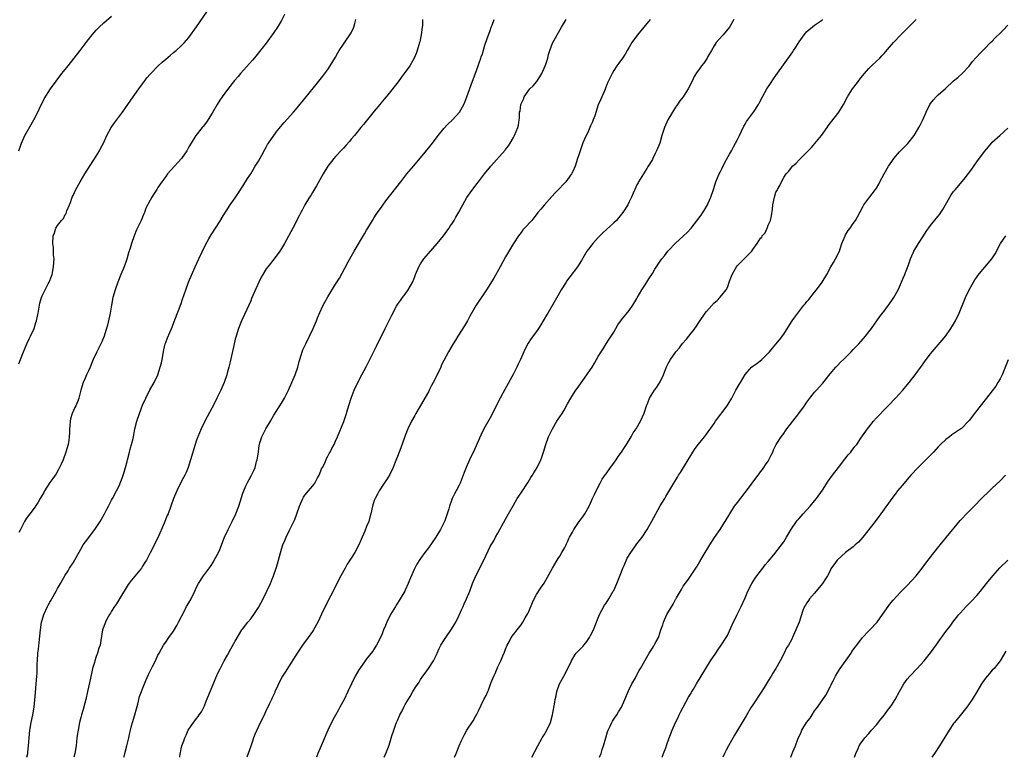
# Model space of a CAD drawing. Units: inches. Extents: x 2607000 to 2610000, y 1539000 to 1540760.
# Drawn here: x 2607339 to 2607594, y 1539000 to 1539191 of the extents above; entities that cross this region are included whole.
import ezdxf

# ---------------------------------------------------------------- set-up
doc = ezdxf.new("R2010")
doc.units = ezdxf.units.IN
doc.header["$MEASUREMENT"] = 0
doc.layers.add('LD26071539_10ft', color=71, linetype='Continuous')

msp = doc.modelspace()

# ---------------------------------------------------------------- linework, layer by layer
at = {"layer": 'LD26071539_10ft'}
for points, elevation in [([(2607339, 1539101.84), (2607339.4, 1539103), (2607340.17, 1539105), (2607341.04, 1539107), (2607341.67, 1539108.33), (2607342.01, 1539109), (2607342.9, 1539111), (2607343.41, 1539112.59), (2607343.56, 1539113), (2607343.79, 1539114.21), (2607343.97, 1539115), (2607344.28, 1539117), (2607344.44, 1539117.56), (2607344.8, 1539119), (2607345, 1539119.45), (2607346.6, 1539122.6), (2607346.82, 1539123), (2607347.44, 1539124.56), (2607347.57, 1539125), (2607347.98, 1539127), (2607348.05, 1539128.05), (2607348.08, 1539129), (2607347.96, 1539130.04), (2607347.93, 1539131.93), (2607347.78, 1539133), (2607347.88, 1539135), (2607348.21, 1539135.79), (2607348.56, 1539137), (2607349, 1539137.67), (2607350.03, 1539139), (2607350.51, 1539139.49), (2607351, 1539140.47), (2607351.21, 1539140.79), (2607351.44, 1539141.45), (2607352.1, 1539143), (2607352.36, 1539143.64), (2607352.82, 1539145), (2607353, 1539145.43), (2607353.75, 1539147), (2607354.82, 1539149), (2607356.02, 1539151), (2607359, 1539155.58), (2607359.86, 1539157), (2607360.23, 1539157.77), (2607360.93, 1539159), (2607361.76, 1539161), (2607362.84, 1539163), (2607363.73, 1539164.27), (2607365.79, 1539167), (2607367.22, 1539169), (2607368.61, 1539171), (2607369, 1539171.59), (2607370.01, 1539173), (2607371, 1539174.31), (2607371.28, 1539174.72), (2607371.53, 1539175), (2607372.14, 1539175.86), (2607373, 1539176.8), (2607373.16, 1539177), (2607375, 1539178.9), (2607376.05, 1539179.95), (2607377, 1539180.72), (2607378.21, 1539181.79), (2607379, 1539182.42), (2607379.69, 1539183), (2607381, 1539184.15), (2607381.83, 1539185), (2607382.39, 1539185.61), (2607383, 1539186.33), (2607385, 1539189.11), (2607387.68, 1539193)], 7810), ([(2607338.97, 1539157), (2607339.5, 1539158.5), (2607339.69, 1539159), (2607340.56, 1539161), (2607342.15, 1539163.85), (2607342.86, 1539165), (2607343, 1539165.26), (2607345.57, 1539170.43), (2607347.15, 1539173), (2607348.6, 1539175), (2607350.14, 1539177), (2607351.41, 1539178.59), (2607351.72, 1539179), (2607354.87, 1539183), (2607356.39, 1539185), (2607357, 1539185.85), (2607357.92, 1539187), (2607359, 1539188.24), (2607359.75, 1539189), (2607361, 1539190.12), (2607363, 1539191.84)], 7800), ([(2607407.76, 1539192.24), (2607407, 1539190.73), (2607405.97, 1539189), (2607405, 1539187.61), (2607403, 1539184.87), (2607401.31, 1539182.69), (2607400.42, 1539181.58), (2607399.5, 1539180.5), (2607396.4, 1539177), (2607395.73, 1539176.27), (2607394.82, 1539175.18), (2607393, 1539172.91), (2607391.64, 1539171), (2607391, 1539170.07), (2607390.34, 1539169), (2607389, 1539166.73), (2607387.57, 1539164.43), (2607386.7, 1539163.3), (2607386.43, 1539163), (2607384.81, 1539161), (2607383.57, 1539159), (2607383, 1539157.99), (2607382.46, 1539157), (2607381.06, 1539155), (2607379.25, 1539153), (2607377.46, 1539151), (2607377, 1539150.36), (2607375.96, 1539149), (2607375, 1539147.48), (2607374.67, 1539147), (2607374.04, 1539145.96), (2607373.44, 1539145), (2607373, 1539144.22), (2607371.89, 1539142.11), (2607371.49, 1539141), (2607371.32, 1539140.68), (2607370.66, 1539139), (2607369.47, 1539136.53), (2607368.81, 1539135), (2607368.12, 1539133), (2607367.77, 1539131.77), (2607367.4, 1539130.6), (2607366.91, 1539128.91), (2607366.22, 1539127), (2607365.41, 1539125), (2607364.58, 1539123), (2607363.88, 1539121), (2607363.34, 1539119), (2607362.95, 1539117), (2607362.58, 1539115), (2607361.89, 1539111.89), (2607361.64, 1539111), (2607361.48, 1539110.52), (2607361.06, 1539109), (2607360.43, 1539107.57), (2607360.21, 1539107), (2607359.8, 1539106.2), (2607359.17, 1539105), (2607358.23, 1539103), (2607357.89, 1539102.11), (2607357.42, 1539101), (2607357, 1539100.01), (2607356.52, 1539099), (2607356.13, 1539098.13), (2607355.66, 1539097), (2607355.06, 1539095), (2607354.51, 1539093), (2607354.21, 1539092.21), (2607353.72, 1539091), (2607353.46, 1539090.54), (2607352.82, 1539089), (2607352.37, 1539087.63), (2607352.27, 1539087), (2607352.16, 1539085.84), (2607352.1, 1539085), (2607352.05, 1539084.05), (2607352.03, 1539083), (2607351.91, 1539082.09), (2607351.73, 1539081), (2607351.15, 1539079), (2607350.42, 1539077), (2607349.92, 1539075.92), (2607349.52, 1539075), (2607349.35, 1539074.65), (2607348.6, 1539073.4), (2607347.8, 1539072.2), (2607347, 1539071.16), (2607345.64, 1539069), (2607345.42, 1539068.58), (2607345, 1539067.9), (2607344.49, 1539067), (2607343.98, 1539066.02), (2607343.28, 1539065), (2607343.17, 1539064.83), (2607341.82, 1539063), (2607341, 1539061.92), (2607340.44, 1539061), (2607339.39, 1539059), (2607339, 1539058.19)], 7820), ([(2607341.03, 1539000), (2607341.29, 1539001), (2607341.31, 1539001.32), (2607341.5, 1539003), (2607341.62, 1539005), (2607341.83, 1539007), (2607342.18, 1539009), (2607342.59, 1539011), (2607342.91, 1539013), (2607343.25, 1539016.75), (2607343.5, 1539019), (2607343.66, 1539021), (2607343.7, 1539021.7), (2607343.74, 1539024.26), (2607343.77, 1539025), (2607343.92, 1539027), (2607344.03, 1539028.03), (2607344.26, 1539029.74), (2607344.61, 1539033), (2607344.88, 1539035), (2607345, 1539035.51), (2607345.44, 1539037), (2607346.37, 1539039), (2607346.6, 1539039.4), (2607347, 1539040.15), (2607347.32, 1539040.68), (2607347.49, 1539041), (2607348.63, 1539043), (2607349, 1539043.7), (2607349.77, 1539045), (2607351, 1539047.17), (2607351.72, 1539048.28), (2607352.13, 1539049), (2607353, 1539050.37), (2607355, 1539053.89), (2607355.65, 1539055), (2607356.19, 1539055.81), (2607358.63, 1539059), (2607360, 1539061), (2607360.36, 1539061.64), (2607361.16, 1539063), (2607361.78, 1539064.22), (2607362.22, 1539065), (2607363, 1539066.55), (2607363.25, 1539067), (2607364.28, 1539069), (2607365, 1539070.48), (2607365.22, 1539071), (2607365.71, 1539072.29), (2607365.96, 1539073), (2607366.22, 1539073.78), (2607366.56, 1539075), (2607367, 1539076.6), (2607367.09, 1539077), (2607367.6, 1539079), (2607367.9, 1539080.1), (2607368.18, 1539081), (2607368.56, 1539082.56), (2607368.66, 1539083), (2607369.02, 1539085), (2607369.48, 1539087), (2607370.17, 1539089), (2607371, 1539091.14), (2607371.83, 1539093), (2607372.89, 1539095.11), (2607373.99, 1539097), (2607374.93, 1539099), (2607375.59, 1539101), (2607375.89, 1539102.11), (2607376.08, 1539103), (2607376.55, 1539105.45), (2607376.89, 1539107), (2607377, 1539107.38), (2607377.42, 1539108.58), (2607378.63, 1539111.37), (2607379.22, 1539112.78), (2607380.34, 1539115.66), (2607381, 1539117.46), (2607381.37, 1539118.63), (2607382.17, 1539121), (2607382.92, 1539123), (2607383.75, 1539125), (2607384.62, 1539127), (2607385.54, 1539129), (2607387.34, 1539132.66), (2607388.18, 1539134.18), (2607388.75, 1539135.25), (2607391, 1539138.7), (2607391.85, 1539140.15), (2607392.62, 1539141.38), (2607393.7, 1539143), (2607395, 1539144.83), (2607395.88, 1539146.12), (2607397, 1539147.86), (2607398.18, 1539149.82), (2607399, 1539151.04), (2607399.73, 1539152.27), (2607400.2, 1539153), (2607401, 1539154.35), (2607401.85, 1539155.85), (2607402.66, 1539157.34), (2607403, 1539157.9), (2607403.39, 1539158.61), (2607403.63, 1539159), (2607404.99, 1539161), (2607405.86, 1539162.14), (2607407.69, 1539164.31), (2607410.09, 1539167), (2607411, 1539168.08), (2607411.76, 1539169), (2607412.29, 1539169.71), (2607413, 1539170.53), (2607415.29, 1539173.29), (2607417, 1539175.46), (2607417.65, 1539176.35), (2607418.2, 1539177), (2607419, 1539178.04), (2607419.61, 1539179), (2607421, 1539181.23), (2607421.6, 1539182.4), (2607421.94, 1539183), (2607423, 1539184.62), (2607424.71, 1539187), (2607425, 1539187.54), (2607425.7, 1539189), (2607425.99, 1539189.99), (2607426.25, 1539191)], 7830), ([(2607443.52, 1539191), (2607443.46, 1539189.46), (2607443.42, 1539189), (2607443.15, 1539187), (2607442.75, 1539185.25), (2607442.7, 1539185), (2607442.12, 1539183), (2607441.84, 1539182.16), (2607441.34, 1539181), (2607441, 1539180.34), (2607440.16, 1539179), (2607438.76, 1539177), (2607437.99, 1539176.01), (2607437.16, 1539174.85), (2607434.5, 1539171.5), (2607434.05, 1539171), (2607433.6, 1539170.4), (2607432.69, 1539169.31), (2607432.41, 1539169), (2607431, 1539167.23), (2607428.21, 1539163.79), (2607427.53, 1539163), (2607425.88, 1539161), (2607425, 1539159.97), (2607424.58, 1539159.42), (2607423.65, 1539158.35), (2607423, 1539157.66), (2607422.7, 1539157.3), (2607421, 1539155.5), (2607420.55, 1539155), (2607418.93, 1539153), (2607417.74, 1539151), (2607416.05, 1539147.95), (2607415, 1539146.24), (2607414.54, 1539145.46), (2607414.25, 1539145), (2607413.05, 1539143), (2607412.35, 1539141.65), (2607411.98, 1539141), (2607411.66, 1539140.34), (2607409.93, 1539137), (2607407.74, 1539133), (2607407, 1539131.69), (2607406.56, 1539131), (2607405.06, 1539129), (2607403.41, 1539127), (2607403, 1539126.48), (2607402.11, 1539125), (2607401.71, 1539124.29), (2607401.1, 1539123), (2607399.58, 1539119.58), (2607399.25, 1539118.75), (2607399, 1539118.19), (2607397.96, 1539115.96), (2607397.39, 1539114.61), (2607396.66, 1539113), (2607395.86, 1539111), (2607395.21, 1539109), (2607395, 1539108.23), (2607394.6, 1539106.6), (2607393.65, 1539102.35), (2607393.33, 1539101), (2607393, 1539099.74), (2607392.79, 1539099), (2607392.09, 1539097), (2607391.76, 1539096.24), (2607391.25, 1539095), (2607390.27, 1539093), (2607389.53, 1539091.53), (2607387.13, 1539087), (2607386.16, 1539085), (2607385.33, 1539083), (2607385, 1539082.06), (2607384.66, 1539081), (2607383.45, 1539077), (2607382.78, 1539075), (2607382.29, 1539073.71), (2607381.91, 1539073), (2607381.61, 1539072.39), (2607380.87, 1539071), (2607379.85, 1539069), (2607379, 1539067.02), (2607378.34, 1539065), (2607377.61, 1539063), (2607377.41, 1539062.59), (2607376.62, 1539060.62), (2607375, 1539056.83), (2607373, 1539052.9), (2607372, 1539051), (2607371.58, 1539050.42), (2607371, 1539049.46), (2607370.7, 1539049), (2607369.44, 1539047.44), (2607368.14, 1539045.86), (2607367.31, 1539044.69), (2607365, 1539041.05), (2607364.23, 1539039.77), (2607363.7, 1539039), (2607363, 1539037.84), (2607362.7, 1539037.3), (2607362.48, 1539037), (2607361.79, 1539035.79), (2607361.37, 1539035), (2607360.66, 1539033), (2607360.22, 1539030.22), (2607359.99, 1539029), (2607359.72, 1539028.28), (2607359.35, 1539027), (2607359, 1539026.1), (2607358.63, 1539025), (2607358.52, 1539024.52), (2607358.06, 1539023), (2607357.84, 1539022.16), (2607357.25, 1539019.25), (2607356.78, 1539017), (2607356.33, 1539015), (2607356.04, 1539014.04), (2607355.61, 1539012.39), (2607355.18, 1539011), (2607355, 1539010.28), (2607354.7, 1539009), (2607354.31, 1539007), (2607354.2, 1539006.2), (2607354.02, 1539005), (2607353.78, 1539003), (2607353.44, 1539001), (2607353.2, 1539000)], 7840), ([(2607366.17, 1539000), (2607366.25, 1539000.25), (2607366.42, 1539001), (2607366.96, 1539002.96), (2607367.33, 1539004.67), (2607367.41, 1539005), (2607367.67, 1539006.33), (2607367.84, 1539007), (2607368.17, 1539008.17), (2607368.38, 1539009), (2607369.02, 1539011), (2607369.42, 1539012.58), (2607369.77, 1539013.77), (2607370.25, 1539015.75), (2607370.71, 1539017), (2607371, 1539017.72), (2607371.48, 1539019), (2607371.88, 1539019.88), (2607372.55, 1539021.45), (2607373.2, 1539022.8), (2607373.32, 1539023), (2607373.66, 1539023.66), (2607374.34, 1539025), (2607375, 1539026.45), (2607375.31, 1539027), (2607375.89, 1539028.11), (2607376.46, 1539029), (2607377, 1539029.78), (2607377.81, 1539031), (2607379, 1539032.65), (2607379.84, 1539034.16), (2607380.34, 1539035), (2607381.91, 1539038.09), (2607382.42, 1539039), (2607383, 1539039.98), (2607383.57, 1539041), (2607384.54, 1539043), (2607385, 1539044.04), (2607385.51, 1539045), (2607386.76, 1539047), (2607388.57, 1539049.43), (2607389.36, 1539050.64), (2607389.58, 1539051), (2607390.64, 1539053), (2607391, 1539053.8), (2607392.24, 1539057), (2607393.18, 1539059), (2607394.22, 1539061), (2607395.17, 1539063), (2607395.94, 1539065), (2607397, 1539068.36), (2607397.22, 1539069), (2607397.74, 1539070.26), (2607398.1, 1539071), (2607399.12, 1539072.88), (2607399.8, 1539074.2), (2607400.12, 1539075), (2607400.54, 1539076.54), (2607400.68, 1539077), (2607400.98, 1539079), (2607401.22, 1539080.78), (2607401.27, 1539081), (2607401.41, 1539081.41), (2607401.86, 1539083), (2607402.9, 1539085), (2607404.13, 1539087), (2607405, 1539088.55), (2607407, 1539091.7), (2607407.77, 1539093), (2607408.78, 1539095), (2607409.69, 1539097), (2607410.54, 1539099), (2607411.22, 1539101), (2607411.58, 1539102.42), (2607411.74, 1539103), (2607412.09, 1539104.09), (2607412.36, 1539105), (2607412.54, 1539105.46), (2607413.24, 1539107), (2607414.24, 1539109), (2607415.18, 1539111), (2607416, 1539113), (2607416.27, 1539113.73), (2607416.87, 1539115.13), (2607417.75, 1539117), (2607418.18, 1539117.83), (2607419, 1539119.22), (2607421, 1539122.46), (2607421.32, 1539123), (2607421.97, 1539124.03), (2607423.41, 1539126.59), (2607424.26, 1539128.26), (2607425, 1539129.65), (2607425.77, 1539131), (2607428.5, 1539135.5), (2607429, 1539136.44), (2607429.31, 1539137), (2607430.52, 1539139), (2607431, 1539139.73), (2607431.52, 1539140.48), (2607431.84, 1539141), (2607433, 1539142.68), (2607433.98, 1539144.02), (2607437.83, 1539149), (2607439.44, 1539151), (2607441.12, 1539153), (2607443, 1539155.2), (2607445, 1539157.64), (2607446.05, 1539159), (2607447.55, 1539161), (2607449, 1539162.81), (2607450.08, 1539163.92), (2607451.28, 1539165), (2607453.05, 1539167), (2607454.16, 1539169), (2607454.41, 1539169.59), (2607454.98, 1539171), (2607456.44, 1539175), (2607457.15, 1539176.85), (2607457.93, 1539179), (2607458.19, 1539179.81), (2607458.61, 1539181), (2607458.7, 1539181.3), (2607459, 1539182.13), (2607459.66, 1539184.34), (2607460.15, 1539185.85), (2607461, 1539188.1), (2607461.3, 1539189), (2607461.52, 1539189.52), (2607462.03, 1539191)], 7850), ([(2607380.69, 1539000), (2607380.78, 1539001), (2607380.83, 1539001.17), (2607381, 1539002.23), (2607381.16, 1539003), (2607381.72, 1539004.28), (2607381.91, 1539005), (2607382.31, 1539005.69), (2607382.84, 1539007), (2607383, 1539007.29), (2607384.21, 1539009), (2607384.57, 1539009.43), (2607385, 1539010.02), (2607385.44, 1539010.56), (2607385.7, 1539011), (2607386.23, 1539011.77), (2607386.86, 1539013), (2607387, 1539013.31), (2607387.5, 1539014.5), (2607389, 1539018.28), (2607390.41, 1539021.59), (2607391.06, 1539022.94), (2607392.15, 1539025), (2607393, 1539026.44), (2607393.9, 1539028.1), (2607395, 1539030.03), (2607396.75, 1539033), (2607396.85, 1539033.15), (2607398.25, 1539035), (2607399, 1539035.88), (2607399.81, 1539037), (2607401, 1539038.79), (2607402.2, 1539041), (2607403.22, 1539043), (2607404.12, 1539045), (2607404.36, 1539045.64), (2607404.92, 1539047), (2607405.61, 1539049), (2607405.93, 1539050.07), (2607406.23, 1539051), (2607407, 1539053.92), (2607407.33, 1539055), (2607407.85, 1539056.15), (2607408.2, 1539057), (2607409, 1539058.6), (2607410.41, 1539061.59), (2607410.93, 1539063), (2607411.64, 1539065), (2607412.47, 1539067), (2607412.66, 1539067.34), (2607413, 1539067.86), (2607413.95, 1539069), (2607415, 1539070.2), (2607415.39, 1539070.61), (2607415.62, 1539071), (2607416.31, 1539072.31), (2607416.7, 1539073), (2607416.78, 1539073.22), (2607417.34, 1539074.66), (2607417.55, 1539075), (2607418.16, 1539076.16), (2607418.66, 1539077.34), (2607419, 1539077.93), (2607419.35, 1539078.65), (2607419.58, 1539079), (2607420.05, 1539079.95), (2607420.61, 1539081), (2607421, 1539081.85), (2607421.46, 1539083), (2607423.1, 1539086.9), (2607423.8, 1539089), (2607424.06, 1539089.94), (2607425.03, 1539093), (2607425.79, 1539095), (2607426.7, 1539097), (2607427.76, 1539099), (2607429, 1539101.24), (2607429.58, 1539102.42), (2607429.87, 1539103), (2607431.53, 1539106.47), (2607433.85, 1539111), (2607435.53, 1539114.47), (2607436.77, 1539116.77), (2607437, 1539117.17), (2607437.79, 1539118.21), (2607438.32, 1539119), (2607439, 1539119.9), (2607439.79, 1539121), (2607440.95, 1539123.05), (2607441.53, 1539124.47), (2607441.71, 1539125), (2607442.57, 1539127), (2607443, 1539127.7), (2607443.87, 1539129), (2607445, 1539130.41), (2607447.3, 1539133), (2607448.93, 1539135), (2607449.77, 1539136.23), (2607450.36, 1539137), (2607450.6, 1539137.4), (2607451, 1539137.94), (2607451.68, 1539139), (2607452.15, 1539139.85), (2607452.91, 1539141.09), (2607453.58, 1539142.42), (2607453.9, 1539143), (2607455, 1539144.88), (2607455.85, 1539146.15), (2607457.55, 1539148.45), (2607457.98, 1539149), (2607459.57, 1539151), (2607461.2, 1539153), (2607464.86, 1539157.14), (2607465, 1539157.35), (2607465.71, 1539158.29), (2607466.2, 1539159), (2607467, 1539160.45), (2607467.33, 1539161), (2607468.19, 1539163), (2607468.34, 1539163.66), (2607468.49, 1539165), (2607468.62, 1539165.38), (2607468.62, 1539167), (2607468.74, 1539167.26), (2607468.97, 1539169), (2607469.62, 1539170.38), (2607469.84, 1539171), (2607471, 1539172.68), (2607471.29, 1539173), (2607472.15, 1539173.85), (2607473.07, 1539174.93), (2607473.88, 1539176.12), (2607474.37, 1539177), (2607475.27, 1539179), (2607475.42, 1539179.42), (2607475.91, 1539181), (2607476.11, 1539181.89), (2607476.48, 1539183), (2607477.18, 1539184.82), (2607478.32, 1539187), (2607479.48, 1539189), (2607480.69, 1539191)], 7860), ([(2607502.4, 1539191), (2607499.12, 1539187), (2607497.7, 1539185), (2607497, 1539183.83), (2607496.47, 1539183), (2607495.95, 1539182.05), (2607495.22, 1539181), (2607494.33, 1539179.67), (2607493.83, 1539179), (2607493, 1539177.75), (2607492.58, 1539177), (2607492.04, 1539175.96), (2607491.41, 1539174.59), (2607491, 1539173.63), (2607490.56, 1539172.56), (2607489.9, 1539171), (2607489.61, 1539170.39), (2607489, 1539168.86), (2607488.06, 1539166.06), (2607487.67, 1539165), (2607487.48, 1539164.52), (2607487, 1539163.47), (2607486.25, 1539161.75), (2607485.88, 1539161), (2607485.03, 1539159.03), (2607484.48, 1539157.52), (2607484.28, 1539157), (2607483.93, 1539155.93), (2607483.65, 1539155), (2607483, 1539153.05), (2607482.39, 1539151.61), (2607482.03, 1539151), (2607481, 1539149.53), (2607480.56, 1539149), (2607479.79, 1539148.21), (2607479, 1539147.31), (2607478.7, 1539147), (2607477.84, 1539146.16), (2607477, 1539145.16), (2607475, 1539142.96), (2607474.08, 1539141.92), (2607473.37, 1539141), (2607473.19, 1539140.81), (2607472.32, 1539139.68), (2607471.75, 1539139), (2607469.93, 1539137), (2607469.5, 1539136.5), (2607469, 1539135.89), (2607468.32, 1539135), (2607467.06, 1539133), (2607465, 1539129.52), (2607463.58, 1539127), (2607461.95, 1539124.05), (2607460.01, 1539121), (2607457.37, 1539117), (2607457, 1539116.41), (2607455.77, 1539114.23), (2607455.11, 1539113), (2607454.32, 1539111.68), (2607452.63, 1539109), (2607452.03, 1539107.97), (2607451.39, 1539107), (2607450.21, 1539105), (2607448.43, 1539101.57), (2607448.2, 1539101), (2607447.51, 1539099.51), (2607446.22, 1539097), (2607445.78, 1539096.22), (2607445.22, 1539095), (2607445, 1539094.58), (2607441.78, 1539089), (2607441.51, 1539088.49), (2607440.67, 1539087), (2607439.67, 1539085), (2607439, 1539083.33), (2607438.81, 1539082.81), (2607437.91, 1539080.09), (2607437, 1539077.86), (2607436.77, 1539077.23), (2607436.43, 1539076.43), (2607435.88, 1539075), (2607435, 1539073.18), (2607434.2, 1539071.8), (2607433.59, 1539071), (2607432.29, 1539069), (2607431.87, 1539068.13), (2607431.19, 1539067), (2607431, 1539066.47), (2607430.54, 1539065), (2607430.1, 1539063), (2607429.82, 1539062.18), (2607429.55, 1539061), (2607429, 1539059.71), (2607428.57, 1539058.57), (2607427.86, 1539057), (2607427.58, 1539056.42), (2607427.01, 1539055), (2607425.93, 1539053), (2607425, 1539051.52), (2607424.65, 1539051), (2607424.01, 1539049.99), (2607423.42, 1539049), (2607422.32, 1539047), (2607421, 1539044.29), (2607420.35, 1539043), (2607419, 1539040.4), (2607418.51, 1539039.49), (2607417.85, 1539038.15), (2607416.37, 1539035), (2607415.29, 1539033), (2607415, 1539032.56), (2607413.91, 1539031), (2607412.4, 1539029), (2607411, 1539027), (2607407.94, 1539022.06), (2607407.25, 1539021), (2607406.17, 1539019), (2607405.83, 1539018.17), (2607405.28, 1539017), (2607405.21, 1539016.79), (2607404.6, 1539015.4), (2607404.38, 1539015), (2607403.76, 1539013.76), (2607403.41, 1539013), (2607403, 1539012.18), (2607402.64, 1539011.36), (2607401, 1539008), (2607400.09, 1539005.91), (2607399.77, 1539005), (2607399.54, 1539004.46), (2607399, 1539002.92), (2607398.37, 1539001), (2607398, 1539000)], 7870), ([(2607524.06, 1539191), (2607522.95, 1539189), (2607521.29, 1539187), (2607520.21, 1539185.79), (2607519.55, 1539185), (2607519, 1539184.14), (2607518.31, 1539183), (2607517.39, 1539181.39), (2607517.18, 1539181), (2607517, 1539180.71), (2607516.32, 1539179.68), (2607515.75, 1539179), (2607515, 1539177.99), (2607514.56, 1539177.44), (2607513.78, 1539176.22), (2607513.26, 1539175), (2607512.23, 1539173), (2607510.94, 1539171), (2607510.09, 1539169.91), (2607509.46, 1539169), (2607509, 1539168.31), (2607508.19, 1539167), (2607507.04, 1539165), (2607506.12, 1539163), (2607505.71, 1539161.71), (2607505.46, 1539161), (2607504.9, 1539159), (2607504.1, 1539157), (2607503.73, 1539156.27), (2607503.13, 1539155), (2607503, 1539154.75), (2607501.93, 1539153), (2607501.6, 1539152.4), (2607500.66, 1539151), (2607499.43, 1539149), (2607499.28, 1539148.72), (2607499, 1539148.18), (2607498.45, 1539147), (2607498, 1539146), (2607497.59, 1539145), (2607497, 1539143.79), (2607496.64, 1539143), (2607495.39, 1539141), (2607494.3, 1539139.7), (2607493.67, 1539139), (2607493, 1539138.34), (2607490.2, 1539135.8), (2607489, 1539134.58), (2607487.58, 1539133), (2607486.45, 1539131.55), (2607486.06, 1539131), (2607484.64, 1539128.64), (2607483.62, 1539127), (2607481.64, 1539124.36), (2607480.79, 1539123.21), (2607480.66, 1539123), (2607479.42, 1539121), (2607478.53, 1539119.47), (2607475.9, 1539115), (2607475.56, 1539114.44), (2607475, 1539113.41), (2607474.76, 1539113), (2607474.08, 1539111.92), (2607473.53, 1539111), (2607473, 1539110.22), (2607471.63, 1539108.37), (2607470.82, 1539107.18), (2607470.13, 1539105.87), (2607469.73, 1539105), (2607468.88, 1539103), (2607468.27, 1539101.73), (2607467.9, 1539101), (2607467, 1539099.29), (2607464.78, 1539095.22), (2607464.3, 1539094.3), (2607463.59, 1539093), (2607462.04, 1539089.96), (2607461.58, 1539089), (2607461, 1539087.91), (2607459.37, 1539085), (2607458.58, 1539083.42), (2607457, 1539079.84), (2607455.65, 1539077), (2607454.75, 1539075), (2607454.26, 1539073.74), (2607453.24, 1539071), (2607453, 1539070.48), (2607452.23, 1539069), (2607451.78, 1539068.22), (2607451.2, 1539067), (2607451, 1539066.47), (2607450.48, 1539065), (2607450.28, 1539064.28), (2607449.88, 1539063), (2607449.25, 1539061.25), (2607449.15, 1539061), (2607449, 1539060.69), (2607448.1, 1539059), (2607446.94, 1539057), (2607445, 1539054.26), (2607444.05, 1539053), (2607443, 1539051.44), (2607442.81, 1539051.19), (2607442.04, 1539049.96), (2607441.35, 1539048.65), (2607441, 1539047.81), (2607440.12, 1539045.88), (2607439.78, 1539045), (2607439, 1539043.24), (2607438.88, 1539043), (2607437.72, 1539041), (2607437.44, 1539040.56), (2607437, 1539039.86), (2607436.66, 1539039.34), (2607436.47, 1539039), (2607435.23, 1539037), (2607434.22, 1539035), (2607433.87, 1539034.13), (2607433.4, 1539033), (2607433, 1539031.96), (2607432.58, 1539031), (2607431.59, 1539029), (2607431, 1539028.04), (2607430.58, 1539027.42), (2607429, 1539025.45), (2607428.66, 1539025), (2607427.24, 1539023), (2607427, 1539022.63), (2607426.08, 1539021), (2607425.06, 1539019), (2607424.15, 1539017), (2607423.19, 1539015), (2607422.1, 1539013), (2607421.7, 1539012.3), (2607421, 1539010.95), (2607420.31, 1539009.69), (2607419.01, 1539007), (2607417.78, 1539004.22), (2607417.28, 1539003), (2607417, 1539002.4), (2607416.42, 1539001), (2607416.05, 1539000.05), (2607416.03, 1539000)], 7880), ([(2607433.54, 1539000), (2607434.01, 1539001), (2607434.83, 1539003.17), (2607435, 1539003.78), (2607435.54, 1539005.54), (2607436.02, 1539007), (2607436.6, 1539008.6), (2607436.77, 1539009), (2607436.85, 1539009.15), (2607437, 1539009.52), (2607437.47, 1539010.53), (2607437.65, 1539011), (2607438.13, 1539011.87), (2607438.64, 1539013), (2607439, 1539013.68), (2607440.26, 1539015.74), (2607441, 1539017.04), (2607441.79, 1539018.21), (2607442.58, 1539019.42), (2607443, 1539020.15), (2607443.59, 1539021), (2607444.19, 1539021.81), (2607445.03, 1539023), (2607446.31, 1539025), (2607447, 1539026.39), (2607447.83, 1539028.17), (2607448.24, 1539029), (2607449, 1539030.23), (2607449.5, 1539031), (2607451, 1539033.14), (2607451.7, 1539034.3), (2607452.08, 1539035), (2607453, 1539036.79), (2607453.68, 1539038.32), (2607454.02, 1539039), (2607454.31, 1539039.69), (2607454.9, 1539041), (2607455.71, 1539043), (2607456.46, 1539045), (2607457.32, 1539047), (2607459.32, 1539051), (2607461, 1539054.57), (2607461.23, 1539055), (2607461.93, 1539056.07), (2607462.4, 1539057), (2607463, 1539058.03), (2607465, 1539061.64), (2607465.79, 1539063), (2607467, 1539065.27), (2607468.03, 1539067), (2607469, 1539068.5), (2607470.82, 1539071.18), (2607471.57, 1539072.43), (2607471.95, 1539073), (2607472.33, 1539073.67), (2607473.16, 1539075), (2607474.13, 1539077), (2607474.34, 1539077.66), (2607474.82, 1539079), (2607475.41, 1539081), (2607476.14, 1539083), (2607477.12, 1539085), (2607478.3, 1539087), (2607479, 1539088.11), (2607479.6, 1539089), (2607480.14, 1539089.86), (2607481, 1539091.5), (2607481.85, 1539093), (2607483, 1539094.79), (2607483.95, 1539096.05), (2607485, 1539097.52), (2607486.05, 1539099), (2607487, 1539100.42), (2607487.37, 1539101), (2607487.97, 1539102.03), (2607488.57, 1539103), (2607489, 1539103.75), (2607489.78, 1539105), (2607490.23, 1539105.77), (2607491.05, 1539107), (2607491.79, 1539108.21), (2607492.33, 1539109), (2607493, 1539110.08), (2607494.08, 1539111.92), (2607495, 1539113.21), (2607497, 1539115.68), (2607497.95, 1539117), (2607499, 1539118.73), (2607499.09, 1539118.91), (2607500.3, 1539121), (2607501, 1539122.04), (2607501.6, 1539123), (2607502.1, 1539123.9), (2607503, 1539125.24), (2607503.64, 1539126.36), (2607505, 1539128.41), (2607505.43, 1539129), (2607506.15, 1539129.85), (2607507, 1539130.99), (2607507.19, 1539131.19), (2607509, 1539133.11), (2607511, 1539134.9), (2607512.08, 1539135.92), (2607513, 1539136.94), (2607513.93, 1539138.07), (2607514.79, 1539139.21), (2607515.62, 1539140.38), (2607516.02, 1539141), (2607516.42, 1539141.58), (2607517.26, 1539143), (2607517.45, 1539143.45), (2607518.15, 1539145), (2607518.79, 1539147), (2607519.46, 1539149), (2607520.32, 1539151), (2607520.54, 1539151.46), (2607521, 1539152.36), (2607521.87, 1539154.13), (2607523, 1539156.09), (2607523.48, 1539157), (2607523.98, 1539158.02), (2607524.53, 1539159), (2607525, 1539159.92), (2607525.52, 1539161), (2607526.05, 1539162.05), (2607526.65, 1539163.35), (2607527, 1539163.92), (2607527.38, 1539164.62), (2607529.16, 1539167), (2607530.44, 1539169), (2607530.65, 1539169.35), (2607531.47, 1539171), (2607532.6, 1539173), (2607533.54, 1539174.46), (2607534.37, 1539175.63), (2607535, 1539176.46), (2607539.35, 1539182.65), (2607539.57, 1539183), (2607540.16, 1539183.84), (2607541, 1539185.22), (2607542.27, 1539187), (2607543, 1539187.89), (2607545, 1539189.49), (2607547, 1539190.92), (2607547.08, 1539191)], 7890), ([(2607451.78, 1539000), (2607452.21, 1539001), (2607453, 1539002.98), (2607453.61, 1539004.39), (2607454.27, 1539005.73), (2607455, 1539007.03), (2607456.58, 1539009.42), (2607457.29, 1539010.71), (2607457.48, 1539011), (2607458.01, 1539011.99), (2607459.4, 1539015), (2607459.96, 1539016.04), (2607460.36, 1539017), (2607460.59, 1539017.41), (2607461, 1539018.7), (2607461.18, 1539019.18), (2607461.93, 1539021), (2607462.32, 1539021.68), (2607462.79, 1539023), (2607463, 1539023.46), (2607463.79, 1539025), (2607464.3, 1539026.3), (2607464.75, 1539027.25), (2607465, 1539027.97), (2607465.41, 1539029), (2607465.9, 1539029.9), (2607466.46, 1539031), (2607467, 1539031.81), (2607468, 1539033), (2607469, 1539034.3), (2607469.46, 1539035), (2607470.09, 1539036.09), (2607470.74, 1539037.26), (2607471, 1539037.76), (2607471.92, 1539040.08), (2607472.36, 1539041), (2607473, 1539042.13), (2607474.09, 1539043.91), (2607474.94, 1539045.06), (2607477.11, 1539049), (2607478.36, 1539051), (2607478.57, 1539051.43), (2607479, 1539052.08), (2607479.56, 1539053), (2607480.29, 1539054.29), (2607480.64, 1539055), (2607480.74, 1539055.26), (2607481, 1539055.75), (2607481.36, 1539056.64), (2607481.58, 1539057), (2607482.29, 1539058.29), (2607482.65, 1539059), (2607484.04, 1539061), (2607485, 1539062.21), (2607485.48, 1539063), (2607486.6, 1539065), (2607487, 1539065.82), (2607487.52, 1539067), (2607488.02, 1539068.02), (2607488.42, 1539069), (2607489.47, 1539071), (2607490.02, 1539071.98), (2607490.82, 1539073.18), (2607491, 1539073.4), (2607492.13, 1539075), (2607493, 1539076.15), (2607493.62, 1539077), (2607494.17, 1539077.83), (2607495.02, 1539079), (2607495.77, 1539080.23), (2607496.3, 1539081), (2607497.53, 1539083), (2607498.05, 1539083.95), (2607498.77, 1539085), (2607499.92, 1539087), (2607500.89, 1539089.11), (2607501.49, 1539091), (2607501.8, 1539091.8), (2607502.29, 1539093), (2607503.52, 1539095), (2607504.18, 1539095.82), (2607505, 1539097.17), (2607505.91, 1539099), (2607506.42, 1539100.42), (2607506.75, 1539101.25), (2607507, 1539101.77), (2607507.68, 1539103), (2607509.08, 1539105), (2607509.98, 1539106.02), (2607510.73, 1539107), (2607511.8, 1539108.2), (2607513, 1539109.75), (2607513.57, 1539110.43), (2607514.39, 1539111.61), (2607515, 1539112.54), (2607515.2, 1539112.8), (2607516.69, 1539115), (2607517, 1539115.42), (2607519, 1539117.65), (2607519.73, 1539118.27), (2607520.49, 1539119), (2607521, 1539119.61), (2607522.08, 1539121), (2607522.42, 1539121.58), (2607523, 1539123.26), (2607523.63, 1539125), (2607524.39, 1539126.39), (2607524.74, 1539127), (2607525, 1539127.28), (2607526.74, 1539129), (2607526.89, 1539129.11), (2607527, 1539129.26), (2607528.73, 1539131), (2607529, 1539131.41), (2607530.17, 1539133), (2607531, 1539134.35), (2607531.32, 1539134.68), (2607531.44, 1539135), (2607532.24, 1539135.76), (2607532.7, 1539137), (2607532.82, 1539137.18), (2607533, 1539137.76), (2607533.54, 1539139), (2607533.87, 1539140.13), (2607534.11, 1539141.89), (2607534.21, 1539143), (2607534.59, 1539145), (2607535, 1539146.26), (2607535.27, 1539146.73), (2607535.38, 1539147), (2607536.01, 1539147.99), (2607536.46, 1539149), (2607537, 1539150.06), (2607537.63, 1539151), (2607538.3, 1539151.7), (2607539, 1539152.66), (2607539.29, 1539153), (2607540.23, 1539153.77), (2607541, 1539154.66), (2607541.33, 1539155), (2607543, 1539156.62), (2607544.17, 1539157.83), (2607545.09, 1539158.91), (2607546.75, 1539161), (2607548.22, 1539163), (2607548.54, 1539163.46), (2607551, 1539166.66), (2607551.23, 1539167), (2607552.45, 1539169), (2607553.52, 1539171), (2607554.77, 1539173), (2607555.76, 1539174.24), (2607556.32, 1539175), (2607557, 1539175.86), (2607557.95, 1539177), (2607558.4, 1539177.6), (2607559, 1539178.27), (2607559.74, 1539179), (2607561, 1539180.2), (2607561.88, 1539181), (2607562.44, 1539181.56), (2607563, 1539182.16), (2607563.39, 1539182.61), (2607565.39, 1539185), (2607567.29, 1539187), (2607569, 1539188.68), (2607571.29, 1539191)], 7900), ([(2607471.79, 1539000), (2607473.3, 1539003), (2607474.5, 1539005), (2607475, 1539005.79), (2607475.68, 1539007), (2607476.6, 1539009), (2607477.16, 1539011), (2607477.74, 1539014.26), (2607477.85, 1539015), (2607478.07, 1539015.93), (2607478.3, 1539017), (2607478.99, 1539019.01), (2607480.06, 1539021), (2607481.17, 1539023.16), (2607482.02, 1539025), (2607483, 1539026.61), (2607483.3, 1539027), (2607485, 1539028.71), (2607486.01, 1539029.99), (2607486.71, 1539031), (2607487, 1539031.49), (2607487.74, 1539033), (2607489, 1539036.08), (2607489.34, 1539037), (2607489.87, 1539038.13), (2607490.62, 1539039.38), (2607491, 1539039.88), (2607491.69, 1539041), (2607492.88, 1539043), (2607493, 1539043.22), (2607493.77, 1539045), (2607494.11, 1539045.89), (2607495, 1539048.04), (2607495.36, 1539049), (2607495.68, 1539049.68), (2607496.49, 1539051.51), (2607497.43, 1539053), (2607498.44, 1539054.44), (2607499, 1539055.28), (2607500.33, 1539057), (2607501.61, 1539059), (2607502.84, 1539061.16), (2607505, 1539065.11), (2607506.19, 1539067), (2607506.51, 1539067.49), (2607508.56, 1539071), (2607509.49, 1539072.51), (2607509.77, 1539073), (2607510.27, 1539073.73), (2607513.44, 1539079), (2607514.06, 1539079.94), (2607514.92, 1539081.08), (2607516.47, 1539083), (2607517, 1539083.67), (2607519, 1539086.45), (2607519.38, 1539087), (2607522.37, 1539091), (2607522.62, 1539091.38), (2607523.58, 1539093), (2607524.64, 1539095), (2607525.51, 1539096.49), (2607525.77, 1539097), (2607527, 1539099.08), (2607528.7, 1539101), (2607529, 1539101.29), (2607530.02, 1539101.98), (2607531.35, 1539103), (2607532.2, 1539103.8), (2607533.29, 1539105), (2607534.06, 1539105.94), (2607535, 1539106.97), (2607535.92, 1539108.08), (2607537, 1539109.57), (2607539, 1539112.75), (2607539.16, 1539113), (2607539.62, 1539113.62), (2607540.65, 1539115), (2607542.23, 1539117), (2607542.59, 1539117.41), (2607543, 1539117.98), (2607543.48, 1539118.52), (2607545, 1539120.41), (2607545.49, 1539121), (2607546.99, 1539123.01), (2607548.15, 1539125), (2607549.24, 1539127), (2607549.92, 1539128.08), (2607550.45, 1539129), (2607551.41, 1539131), (2607551.63, 1539131.63), (2607552.06, 1539133), (2607552.87, 1539135), (2607553, 1539135.25), (2607553.67, 1539136.33), (2607554.2, 1539137), (2607555, 1539138.14), (2607555.56, 1539139), (2607556.09, 1539139.91), (2607556.8, 1539141.2), (2607557.47, 1539142.53), (2607557.77, 1539143), (2607559, 1539144.77), (2607560.75, 1539147), (2607561, 1539147.37), (2607561.61, 1539148.39), (2607561.9, 1539149), (2607562.97, 1539151.03), (2607564.14, 1539153), (2607565, 1539154.26), (2607565.54, 1539155), (2607567, 1539156.77), (2607569.1, 1539158.9), (2607570.75, 1539161), (2607571, 1539161.38), (2607571.96, 1539163), (2607572.34, 1539163.66), (2607572.98, 1539165), (2607573.87, 1539167), (2607574.83, 1539169), (2607575, 1539169.26), (2607575.79, 1539170.21), (2607576.51, 1539171), (2607577, 1539171.48), (2607578.87, 1539173.13), (2607581, 1539175.09), (2607582.04, 1539175.96), (2607583.18, 1539177), (2607585, 1539178.91), (2607585.9, 1539180.1), (2607586.84, 1539181.16), (2607587, 1539181.31), (2607587.78, 1539182.22), (2607589, 1539183.37), (2607590.57, 1539185), (2607591, 1539185.41), (2607591.77, 1539186.23), (2607593, 1539187.41), (2607593.78, 1539188.22), (2607595, 1539189.52)], 7910), ([(2607489.34, 1539000), (2607489.72, 1539001), (2607490.02, 1539002.02), (2607490.34, 1539003), (2607490.92, 1539005.08), (2607491.39, 1539006.61), (2607491.55, 1539007), (2607492.07, 1539008.07), (2607492.48, 1539009), (2607492.67, 1539009.33), (2607493, 1539009.84), (2607493.79, 1539011), (2607494.26, 1539011.74), (2607494.98, 1539013), (2607495.86, 1539015), (2607496.79, 1539017.21), (2607497.69, 1539019), (2607498.59, 1539020.59), (2607499, 1539021.37), (2607499.54, 1539022.46), (2607499.89, 1539023), (2607502.18, 1539027), (2607503, 1539028.21), (2607503.3, 1539028.7), (2607503.5, 1539029), (2607504.01, 1539030.01), (2607504.55, 1539031), (2607504.7, 1539031.3), (2607505.21, 1539033), (2607505.69, 1539034.31), (2607505.87, 1539035), (2607506.78, 1539037), (2607507, 1539037.38), (2607508.4, 1539039.6), (2607509, 1539040.81), (2607509.08, 1539040.92), (2607509.24, 1539041.24), (2607510.52, 1539043.48), (2607511, 1539044.27), (2607512.14, 1539045.86), (2607514.56, 1539049.44), (2607515.32, 1539050.68), (2607516.17, 1539052.17), (2607517.83, 1539055), (2607519.09, 1539056.91), (2607520.54, 1539059), (2607521.52, 1539060.48), (2607521.86, 1539061), (2607523.02, 1539063), (2607524.27, 1539065), (2607525, 1539065.99), (2607527, 1539068.52), (2607527.4, 1539069), (2607528.87, 1539071), (2607529.74, 1539072.26), (2607530.35, 1539073), (2607530.61, 1539073.39), (2607531, 1539073.87), (2607531.47, 1539074.53), (2607531.84, 1539075), (2607532.29, 1539075.71), (2607533, 1539076.7), (2607533.19, 1539077), (2607533.75, 1539078.25), (2607534.17, 1539079), (2607534.39, 1539079.61), (2607535.06, 1539080.94), (2607536.32, 1539083), (2607537, 1539083.8), (2607537.5, 1539084.5), (2607537.82, 1539085), (2607540.92, 1539089), (2607542.36, 1539091), (2607543, 1539091.95), (2607543.79, 1539093), (2607545, 1539094.48), (2607545.46, 1539095), (2607546.2, 1539095.8), (2607547.11, 1539096.89), (2607549, 1539099.3), (2607550.46, 1539101), (2607551, 1539101.55), (2607551.74, 1539102.26), (2607552.44, 1539103), (2607553, 1539103.52), (2607554.45, 1539105), (2607555, 1539105.54), (2607556.41, 1539107), (2607558.16, 1539109), (2607559, 1539110.13), (2607559.72, 1539111), (2607561.92, 1539114.08), (2607562.61, 1539115), (2607563, 1539115.5), (2607565, 1539118.28), (2607565.47, 1539119), (2607566.62, 1539121), (2607567, 1539121.79), (2607567.96, 1539124.04), (2607568.36, 1539125), (2607568.52, 1539125.48), (2607569.23, 1539127.23), (2607569.84, 1539129), (2607570.55, 1539130.55), (2607570.72, 1539131), (2607571.89, 1539133), (2607573.17, 1539135), (2607573.86, 1539136.14), (2607575, 1539137.65), (2607576.49, 1539139.51), (2607577, 1539140.11), (2607577.39, 1539140.61), (2607577.67, 1539141), (2607578.2, 1539141.8), (2607578.85, 1539143), (2607579.97, 1539145), (2607580.39, 1539145.61), (2607581, 1539146.46), (2607581.45, 1539147), (2607584, 1539150), (2607585.72, 1539152.28), (2607586.19, 1539153), (2607587, 1539154.17), (2607589, 1539156.81), (2607590.01, 1539157.99), (2607590.82, 1539159), (2607591, 1539159.2), (2607592.92, 1539161), (2607594.04, 1539161.96), (2607595, 1539162.89)], 7920), ([(2607505.56, 1539000), (2607505.91, 1539001), (2607506.44, 1539002.44), (2607506.72, 1539003.28), (2607507.24, 1539004.76), (2607508.13, 1539007), (2607509.01, 1539009), (2607509.66, 1539010.34), (2607509.97, 1539011), (2607510.31, 1539011.69), (2607510.99, 1539013), (2607512.39, 1539015.61), (2607513, 1539016.6), (2607513.14, 1539016.86), (2607513.62, 1539017.62), (2607514.43, 1539019), (2607515.65, 1539021), (2607518.04, 1539025), (2607519.39, 1539027), (2607520.06, 1539027.94), (2607520.83, 1539029), (2607522.12, 1539031), (2607522.43, 1539031.57), (2607523, 1539032.73), (2607523.68, 1539034.32), (2607524.97, 1539036.97), (2607525.62, 1539038.38), (2607525.96, 1539039), (2607527, 1539041.29), (2607527.74, 1539043), (2607528.76, 1539045), (2607529.62, 1539046.38), (2607530.07, 1539047), (2607531, 1539048.15), (2607531.35, 1539048.65), (2607532.22, 1539049.78), (2607533, 1539050.68), (2607534.45, 1539052.45), (2607536.45, 1539055), (2607537, 1539055.8), (2607537.76, 1539057), (2607539, 1539059.1), (2607540.32, 1539061), (2607540.61, 1539061.39), (2607541, 1539061.86), (2607542.05, 1539063), (2607543.84, 1539065), (2607545, 1539066.41), (2607545.45, 1539067), (2607547, 1539069.17), (2607548.55, 1539071.45), (2607549.67, 1539073), (2607551.16, 1539075), (2607552.84, 1539077.16), (2607553.72, 1539078.28), (2607554.34, 1539079), (2607554.62, 1539079.38), (2607555.49, 1539080.51), (2607555.91, 1539081), (2607557, 1539082.61), (2607558.66, 1539085), (2607559, 1539085.44), (2607560.24, 1539087), (2607561, 1539087.85), (2607563.52, 1539090.48), (2607564.04, 1539091), (2607565.98, 1539093), (2607567.82, 1539095), (2607569, 1539096.44), (2607569.48, 1539097), (2607571.03, 1539099), (2607572.71, 1539101.29), (2607573.9, 1539103), (2607575, 1539104.47), (2607575.42, 1539105), (2607578.01, 1539108), (2607579, 1539109.11), (2607580.3, 1539111), (2607581, 1539112.09), (2607581.49, 1539113), (2607582.44, 1539115), (2607584.07, 1539119), (2607585.02, 1539121), (2607586.12, 1539123), (2607586.44, 1539123.56), (2607587, 1539124.28), (2607587.28, 1539124.72), (2607590.91, 1539129), (2607591.71, 1539130.29), (2607593.12, 1539133), (2607594.49, 1539135)], 7930), ([(2607595.07, 1539102.93), (2607593.9, 1539099.9), (2607593.52, 1539099), (2607593, 1539097.98), (2607592.47, 1539097), (2607591.89, 1539096.11), (2607591, 1539094.89), (2607589.54, 1539093), (2607587.51, 1539090.49), (2607587, 1539089.8), (2607586.63, 1539089.37), (2607585, 1539087.16), (2607584.86, 1539087), (2607583, 1539085.11), (2607582.85, 1539085), (2607580.55, 1539083.45), (2607579.93, 1539083), (2607579, 1539082.3), (2607577.62, 1539081), (2607577, 1539080.36), (2607575.79, 1539079), (2607575, 1539078.22), (2607573.82, 1539077), (2607573, 1539076.23), (2607571.82, 1539075), (2607569.95, 1539073), (2607569.52, 1539072.48), (2607569, 1539071.9), (2607568.15, 1539071), (2607567.65, 1539070.35), (2607566.49, 1539069), (2607565.89, 1539068.11), (2607565.03, 1539067), (2607562.17, 1539063), (2607561.65, 1539062.35), (2607560.68, 1539061), (2607557.5, 1539057), (2607556.33, 1539055.67), (2607555.54, 1539055), (2607555, 1539054.51), (2607553.03, 1539053), (2607550.82, 1539051), (2607550.43, 1539050.43), (2607549.24, 1539048.76), (2607549, 1539048.31), (2607548.36, 1539047), (2607547.82, 1539046.18), (2607547.08, 1539045), (2607545, 1539042.53), (2607543.64, 1539041), (2607543.38, 1539040.62), (2607543, 1539039.96), (2607542.62, 1539039.38), (2607542.42, 1539039), (2607541.99, 1539038.01), (2607541, 1539035), (2607540.17, 1539033), (2607539.79, 1539032.21), (2607539.31, 1539031), (2607539.19, 1539030.81), (2607539, 1539030.4), (2607538.22, 1539029), (2607537.69, 1539028.31), (2607537.14, 1539027), (2607536.08, 1539025), (2607535, 1539023.02), (2607534.19, 1539021.81), (2607533.72, 1539021), (2607533, 1539019.83), (2607531.9, 1539018.1), (2607531.14, 1539016.86), (2607529, 1539013.62), (2607528.61, 1539013), (2607527.26, 1539010.74), (2607524.23, 1539005.77), (2607522.67, 1539003), (2607522.11, 1539001.89), (2607521.69, 1539001), (2607521.28, 1539000)], 7940), ([(2607538.84, 1539000), (2607539.38, 1539001.38), (2607540.04, 1539003), (2607540.68, 1539004.68), (2607541.52, 1539006.48), (2607541.73, 1539007), (2607542.94, 1539009), (2607543.84, 1539010.16), (2607544.35, 1539011), (2607545, 1539011.99), (2607545.44, 1539012.56), (2607545.73, 1539013), (2607547.88, 1539016.12), (2607549, 1539018.25), (2607549.27, 1539018.73), (2607549.38, 1539019), (2607549.77, 1539019.77), (2607550.4, 1539021), (2607551, 1539022.02), (2607551.62, 1539023), (2607554.43, 1539027), (2607554.65, 1539027.35), (2607555.52, 1539028.49), (2607555.89, 1539029), (2607557.44, 1539031), (2607559, 1539032.7), (2607559.31, 1539033), (2607561.16, 1539035), (2607562.61, 1539037), (2607563.59, 1539038.41), (2607564.01, 1539039), (2607564.43, 1539039.57), (2607565.33, 1539040.67), (2607567.26, 1539042.74), (2607569, 1539044.5), (2607571.25, 1539047), (2607572.85, 1539049), (2607573.76, 1539050.24), (2607575.5, 1539052.5), (2607577.48, 1539055), (2607579.11, 1539057), (2607582.72, 1539061.28), (2607584.65, 1539063.35), (2607586.29, 1539065), (2607588.19, 1539067), (2607590.26, 1539069), (2607591, 1539069.66), (2607593, 1539071.58), (2607594.4, 1539073)], 7950), ([(2607555.36, 1539000), (2607555.71, 1539001), (2607556.3, 1539002.3), (2607556.57, 1539003), (2607557, 1539003.67), (2607557.54, 1539004.46), (2607557.96, 1539005), (2607559, 1539006.13), (2607559.75, 1539007), (2607561, 1539008.38), (2607562.15, 1539009.85), (2607563.07, 1539011), (2607563.89, 1539012.11), (2607564.6, 1539013), (2607565, 1539013.59), (2607565.82, 1539015), (2607566.94, 1539017), (2607568.13, 1539019), (2607569, 1539020.21), (2607569.62, 1539021), (2607571.51, 1539023), (2607573.36, 1539025), (2607574.97, 1539027.03), (2607576.68, 1539029.32), (2607577, 1539029.81), (2607579, 1539032.53), (2607579.32, 1539033), (2607580.07, 1539033.93), (2607580.82, 1539035), (2607582.38, 1539037), (2607582.66, 1539037.34), (2607584.22, 1539039), (2607584.6, 1539039.4), (2607585.62, 1539040.38), (2607587, 1539041.91), (2607587.91, 1539043), (2607589.5, 1539045), (2607591.15, 1539047), (2607592.99, 1539049.01), (2607595, 1539051.03)], 7960), ([(2607594.51, 1539027.49), (2607593.06, 1539025), (2607591.46, 1539023), (2607591, 1539022.56), (2607590.27, 1539021.73), (2607589.68, 1539021), (2607589, 1539020.12), (2607588.24, 1539019), (2607587.02, 1539016.98), (2607585.79, 1539015), (2607585, 1539013.84), (2607584.38, 1539013), (2607583, 1539011.23), (2607581.2, 1539009), (2607581, 1539008.71), (2607579.81, 1539007), (2607577.3, 1539003), (2607576.02, 1539001), (2607575.34, 1539000)], 7970)]:
    msp.add_lwpolyline(points, dxfattribs=dict(at, elevation=elevation))

doc.saveas('drawing.dxf')
